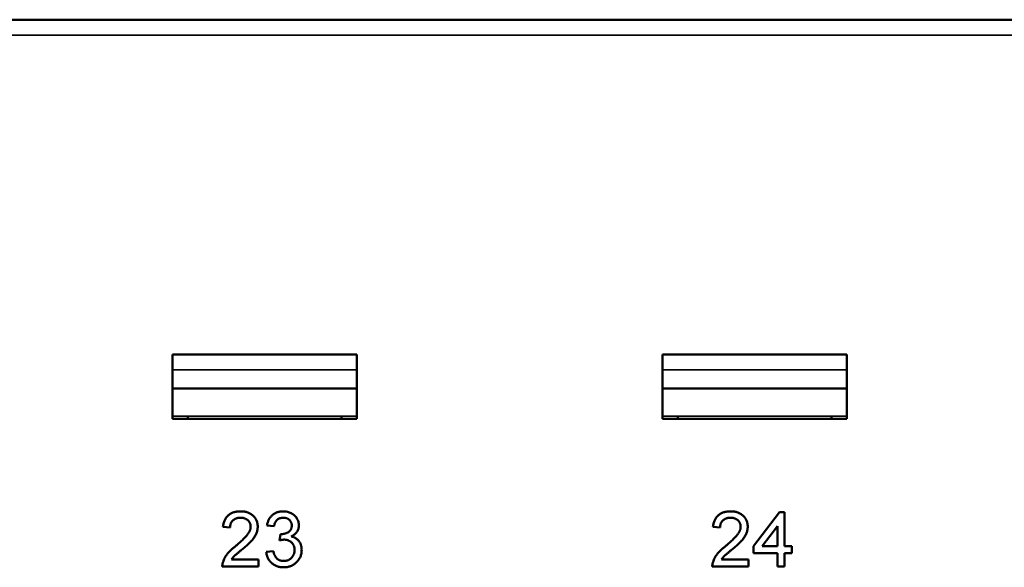
# Model space of a CAD drawing. Units: millimetres. Extents: x 334 to 1015, y 486 to 709.
# Drawn here: x 755 to 787, y 512 to 530 of the extents above; entities that cross this region are included whole.
import ezdxf

# ---------------------------------------------------------------- set-up
doc = ezdxf.new("R2010")
doc.units = ezdxf.units.MM
doc.layers.add('MD_可視', color=7, linetype='Continuous', lineweight=50)
doc.layers.add('MD_狭い可視', color=7, linetype='Continuous', lineweight=35)

msp = doc.modelspace()

# ---------------------------------------------------------------- linework, layer by layer
at = {"layer": 'MD_可視'}
for p, q in [((690.373, 530.206), (787.373, 530.206)), ((759.798, 519.306), (765.798, 519.306)), ((759.798, 517.206), (759.798, 519.306)), ((765.798, 519.306), (765.798, 517.206)), ((775.748, 519.306), (781.748, 519.306)), ((775.748, 517.206), (775.748, 519.306)), ((781.748, 519.306), (781.748, 517.206)), ((759.798, 518.196), (765.798, 518.196)), ((775.748, 518.196), (781.748, 518.196)), ((760.296, 517.296), (760.296, 517.206)), ((765.296, 517.296), (765.296, 517.206)), ((776.246, 517.296), (776.246, 517.206)), ((781.246, 517.296), (781.246, 517.206)), ((765.798, 517.206), (759.798, 517.206)), ((781.748, 517.206), (775.748, 517.206)), ((778.705, 513.066), (779.559, 514.173)), ((779.559, 514.173), (779.721, 514.173)), ((779.721, 514.173), (779.721, 513.066)), ((761.671, 513.666), (761.44, 513.689)), ((763.102, 513.712), (762.871, 513.735)), ((763.284, 513.25), (763.308, 513.458)), ((777.621, 513.666), (777.39, 513.689)), ((779.49, 513.714), (778.99, 513.066)), ((779.49, 513.066), (779.49, 513.714)), ((762.848, 512.881), (763.079, 512.904)), ((778.705, 512.835), (778.705, 513.066)), ((779.49, 512.835), (778.705, 512.835)), ((778.99, 513.066), (779.49, 513.066)), ((779.49, 512.396), (779.49, 512.835)), ((779.721, 513.066), (779.952, 513.066)), ((779.721, 512.835), (779.721, 512.396)), ((779.952, 512.835), (779.721, 512.835)), ((779.952, 513.066), (779.952, 512.835)), ((761.713, 512.627), (762.594, 512.627)), ((762.594, 512.627), (762.594, 512.396)), ((777.663, 512.627), (778.544, 512.627)), ((778.544, 512.627), (778.544, 512.396)), ((762.594, 512.396), (761.417, 512.396)), ((778.544, 512.396), (777.367, 512.396)), ((779.721, 512.396), (779.49, 512.396))]:
    msp.add_line(p, q, dxfattribs=at)
for points, knots in [([(761.44, 513.689), (761.442, 513.709), (761.447, 513.748), (761.458, 513.805), (761.475, 513.857), (761.494, 513.907), (761.518, 513.952), (761.545, 513.995), (761.577, 514.032), (761.613, 514.067), (761.652, 514.097), (761.695, 514.124), (761.741, 514.146), (761.79, 514.165), (761.842, 514.179), (761.897, 514.189), (761.956, 514.195), (761.996, 514.196), (762.017, 514.196)], [0, 0, 0, 0, 0.070675, 0.137493, 0.201473, 0.262869, 0.32255, 0.380737, 0.43822, 0.495487, 0.553484, 0.611346, 0.670644, 0.731587, 0.794183, 0.859445, 0.928208, 1, 1, 1, 1]), ([(762.017, 514.196), (762.038, 514.196), (762.078, 514.195), (762.137, 514.188), (762.193, 514.177), (762.246, 514.162), (762.295, 514.141), (762.341, 514.117), (762.383, 514.088), (762.422, 514.054), (762.457, 514.018), (762.487, 513.979), (762.513, 513.937), (762.535, 513.894), (762.551, 513.848), (762.562, 513.801), (762.57, 513.751), (762.571, 513.717), (762.571, 513.699)], [0, 0, 0, 0, 0.074712, 0.145539, 0.213339, 0.278615, 0.342094, 0.40389, 0.465063, 0.526577, 0.587328, 0.64638, 0.704345, 0.761672, 0.819418, 0.878039, 0.937796, 1, 1, 1, 1]), ([(762.871, 513.735), (762.874, 513.753), (762.882, 513.788), (762.896, 513.838), (762.914, 513.886), (762.935, 513.93), (762.958, 513.971), (762.986, 514.009), (763.016, 514.044), (763.049, 514.076), (763.085, 514.105), (763.124, 514.129), (763.164, 514.15), (763.207, 514.167), (763.251, 514.18), (763.298, 514.189), (763.347, 514.195), (763.38, 514.196), (763.397, 514.196)], [0, 0, 0, 0, 0.071036, 0.139343, 0.204958, 0.268332, 0.330129, 0.390664, 0.450861, 0.510587, 0.570374, 0.629455, 0.687994, 0.747581, 0.807839, 0.870034, 0.93381, 1, 1, 1, 1]), ([(763.397, 514.196), (763.421, 514.196), (763.467, 514.194), (763.535, 514.182), (763.6, 514.163), (763.661, 514.136), (763.718, 514.103), (763.768, 514.063), (763.811, 514.017), (763.846, 513.967), (763.874, 513.912), (763.895, 513.856), (763.907, 513.798), (763.909, 513.758), (763.909, 513.739)], [0, 0, 0, 0, 0.092054, 0.181008, 0.26913, 0.357137, 0.443549, 0.526433, 0.607453, 0.688385, 0.767854, 0.845531, 0.922529, 1, 1, 1, 1]), ([(777.39, 513.689), (777.392, 513.709), (777.397, 513.748), (777.408, 513.805), (777.425, 513.857), (777.444, 513.907), (777.468, 513.952), (777.495, 513.995), (777.527, 514.032), (777.563, 514.067), (777.602, 514.097), (777.645, 514.124), (777.691, 514.146), (777.74, 514.165), (777.792, 514.179), (777.847, 514.189), (777.906, 514.195), (777.946, 514.196), (777.967, 514.196)], [0, 0, 0, 0, 0.070675, 0.137493, 0.201473, 0.262869, 0.32255, 0.380737, 0.43822, 0.495487, 0.553484, 0.611346, 0.670644, 0.731587, 0.794183, 0.859445, 0.928208, 1, 1, 1, 1]), ([(777.967, 514.196), (777.988, 514.196), (778.028, 514.195), (778.087, 514.188), (778.143, 514.177), (778.196, 514.162), (778.245, 514.141), (778.291, 514.117), (778.333, 514.088), (778.372, 514.054), (778.407, 514.018), (778.437, 513.979), (778.463, 513.937), (778.485, 513.894), (778.501, 513.848), (778.512, 513.801), (778.52, 513.751), (778.521, 513.717), (778.521, 513.699)], [0, 0, 0, 0, 0.074712, 0.145539, 0.213339, 0.278615, 0.342094, 0.40389, 0.465063, 0.526577, 0.587328, 0.64638, 0.704345, 0.761672, 0.819418, 0.878039, 0.937796, 1, 1, 1, 1]), ([(762.012, 513.989), (761.999, 513.988), (761.975, 513.988), (761.939, 513.984), (761.905, 513.977), (761.873, 513.968), (761.843, 513.956), (761.815, 513.941), (761.788, 513.924), (761.764, 513.903), (761.743, 513.881), (761.723, 513.856), (761.707, 513.829), (761.694, 513.801), (761.684, 513.77), (761.676, 513.737), (761.672, 513.702), (761.671, 513.678), (761.671, 513.666)], [0, 0, 0, 0, 0.070696, 0.138358, 0.20337, 0.2657, 0.327256, 0.386512, 0.445858, 0.505173, 0.56378, 0.622343, 0.680824, 0.739795, 0.800801, 0.864239, 0.930631, 1, 1, 1, 1]), ([(762.34, 513.697), (762.34, 513.707), (762.339, 513.727), (762.335, 513.756), (762.328, 513.784), (762.318, 513.811), (762.305, 513.836), (762.289, 513.86), (762.271, 513.883), (762.249, 513.905), (762.226, 513.925), (762.2, 513.941), (762.173, 513.956), (762.145, 513.968), (762.114, 513.977), (762.081, 513.984), (762.047, 513.988), (762.024, 513.988), (762.012, 513.989)], [0, 0, 0, 0, 0.061762, 0.121174, 0.179421, 0.236843, 0.294322, 0.353191, 0.412721, 0.474522, 0.537057, 0.599591, 0.662367, 0.725246, 0.790316, 0.857724, 0.927232, 1, 1, 1, 1]), ([(763.405, 513.989), (763.385, 513.988), (763.348, 513.986), (763.295, 513.973), (763.246, 513.951), (763.21, 513.926), (763.185, 513.901), (763.167, 513.881), (763.152, 513.858), (763.138, 513.833), (763.126, 513.805), (763.116, 513.776), (763.108, 513.745), (763.104, 513.723), (763.102, 513.712)], [0, 0, 0, 0, 0.127797, 0.246795, 0.362284, 0.477652, 0.536237, 0.59559, 0.656344, 0.719085, 0.784349, 0.852876, 0.924551, 1, 1, 1, 1]), ([(763.679, 513.731), (763.678, 513.74), (763.678, 513.758), (763.674, 513.784), (763.668, 513.809), (763.66, 513.833), (763.649, 513.856), (763.635, 513.877), (763.62, 513.897), (763.602, 513.916), (763.582, 513.933), (763.561, 513.948), (763.538, 513.961), (763.514, 513.971), (763.489, 513.979), (763.462, 513.984), (763.434, 513.988), (763.414, 513.988), (763.405, 513.989)], [0, 0, 0, 0, 0.065093, 0.127304, 0.188122, 0.247131, 0.306077, 0.365678, 0.426103, 0.487841, 0.550317, 0.611805, 0.672737, 0.734883, 0.79768, 0.862475, 0.929775, 1, 1, 1, 1]), ([(777.962, 513.989), (777.949, 513.988), (777.925, 513.988), (777.889, 513.984), (777.855, 513.977), (777.823, 513.968), (777.793, 513.956), (777.765, 513.941), (777.738, 513.924), (777.714, 513.903), (777.693, 513.881), (777.673, 513.856), (777.657, 513.829), (777.644, 513.801), (777.634, 513.77), (777.626, 513.737), (777.622, 513.702), (777.621, 513.678), (777.621, 513.666)], [0, 0, 0, 0, 0.070696, 0.138358, 0.20337, 0.2657, 0.327256, 0.386512, 0.445858, 0.505173, 0.56378, 0.622343, 0.680824, 0.739795, 0.800801, 0.864239, 0.930631, 1, 1, 1, 1]), ([(778.29, 513.697), (778.29, 513.707), (778.289, 513.727), (778.285, 513.756), (778.278, 513.784), (778.268, 513.811), (778.255, 513.836), (778.239, 513.86), (778.221, 513.883), (778.199, 513.905), (778.176, 513.925), (778.15, 513.941), (778.123, 513.956), (778.095, 513.968), (778.064, 513.977), (778.031, 513.984), (777.997, 513.988), (777.974, 513.988), (777.962, 513.989)], [0, 0, 0, 0, 0.061762, 0.121174, 0.179421, 0.236843, 0.294322, 0.353191, 0.412721, 0.474522, 0.537057, 0.599591, 0.662367, 0.725246, 0.790316, 0.857724, 0.927232, 1, 1, 1, 1]), ([(761.856, 513.069), (761.879, 513.089), (761.924, 513.127), (761.987, 513.182), (762.044, 513.234), (762.096, 513.283), (762.141, 513.328), (762.18, 513.369), (762.214, 513.407), (762.242, 513.442), (762.265, 513.475), (762.285, 513.508), (762.302, 513.54), (762.316, 513.572), (762.327, 513.604), (762.334, 513.635), (762.339, 513.666), (762.34, 513.687), (762.34, 513.697)], [0, 0, 0, 0, 0.11141, 0.214526, 0.309417, 0.396087, 0.474284, 0.544374, 0.60642, 0.660582, 0.709794, 0.756451, 0.800767, 0.843168, 0.884295, 0.923885, 0.962359, 1, 1, 1, 1]), ([(762.571, 513.699), (762.57, 513.682), (762.569, 513.646), (762.562, 513.593), (762.548, 513.54), (762.531, 513.487), (762.507, 513.434), (762.476, 513.38), (762.439, 513.325), (762.403, 513.278), (762.369, 513.238), (762.339, 513.206), (762.304, 513.171), (762.266, 513.134), (762.223, 513.094), (762.177, 513.052), (762.126, 513.007), (762.09, 512.977), (762.071, 512.961)], [0, 0, 0, 0, 0.0579449, 0.1160176, 0.1748258, 0.2346831, 0.296827, 0.3640613, 0.4361924, 0.5142601, 0.5569759, 0.6048559, 0.6576752, 0.7157506, 0.7788398, 0.8475012, 0.9212282, 1, 1, 1, 1]), ([(763.308, 513.458), (763.314, 513.457), (763.325, 513.456), (763.336, 513.456), (763.341, 513.455)], [0, 0, 0, 0, 0.566041, 1, 1, 1, 1]), ([(763.341, 513.455), (763.362, 513.456), (763.404, 513.458), (763.465, 513.471), (763.522, 513.492), (763.567, 513.517), (763.6, 513.54), (763.62, 513.561), (763.639, 513.583), (763.653, 513.609), (763.665, 513.636), (763.673, 513.666), (763.678, 513.698), (763.678, 513.72), (763.679, 513.731)], [0, 0, 0, 0, 0.129789, 0.254605, 0.378435, 0.50292, 0.565018, 0.624848, 0.683448, 0.742765, 0.802757, 0.86522, 0.930779, 1, 1, 1, 1]), ([(763.909, 513.739), (763.909, 513.72), (763.907, 513.683), (763.895, 513.629), (763.875, 513.578), (763.848, 513.53), (763.813, 513.485), (763.771, 513.445), (763.721, 513.41), (763.683, 513.391), (763.664, 513.382)], [0, 0, 0, 0, 0.121951, 0.240787, 0.35855, 0.479066, 0.601519, 0.727551, 0.859932, 1, 1, 1, 1]), ([(777.806, 513.069), (777.829, 513.089), (777.874, 513.127), (777.937, 513.182), (777.994, 513.234), (778.046, 513.283), (778.091, 513.328), (778.13, 513.369), (778.164, 513.407), (778.192, 513.442), (778.215, 513.475), (778.235, 513.508), (778.252, 513.54), (778.266, 513.572), (778.277, 513.604), (778.284, 513.635), (778.289, 513.666), (778.29, 513.687), (778.29, 513.697)], [0, 0, 0, 0, 0.11141, 0.214526, 0.309417, 0.396087, 0.474284, 0.544374, 0.60642, 0.660582, 0.709794, 0.756451, 0.800767, 0.843168, 0.884295, 0.923885, 0.962359, 1, 1, 1, 1]), ([(778.521, 513.699), (778.52, 513.682), (778.519, 513.646), (778.512, 513.593), (778.498, 513.54), (778.481, 513.487), (778.457, 513.434), (778.426, 513.38), (778.389, 513.325), (778.353, 513.278), (778.319, 513.238), (778.289, 513.206), (778.254, 513.171), (778.216, 513.134), (778.173, 513.094), (778.127, 513.052), (778.076, 513.007), (778.04, 512.977), (778.021, 512.961)], [0, 0, 0, 0, 0.057945, 0.116018, 0.174826, 0.234683, 0.296827, 0.364061, 0.436192, 0.51426, 0.556976, 0.604856, 0.657675, 0.715751, 0.77884, 0.847501, 0.921228, 1, 1, 1, 1]), ([(763.433, 513.275), (763.423, 513.274), (763.4, 513.274), (763.365, 513.269), (763.325, 513.261), (763.298, 513.254), (763.284, 513.25)], [0, 0, 0, 0, 0.209403, 0.444401, 0.708272, 1, 1, 1, 1]), ([(763.771, 512.94), (763.771, 512.952), (763.77, 512.975), (763.766, 513.009), (763.758, 513.042), (763.748, 513.073), (763.734, 513.102), (763.718, 513.13), (763.698, 513.156), (763.676, 513.18), (763.652, 513.203), (763.625, 513.222), (763.597, 513.238), (763.568, 513.251), (763.536, 513.262), (763.503, 513.27), (763.469, 513.274), (763.445, 513.274), (763.433, 513.275)], [0, 0, 0, 0, 0.067051, 0.13118, 0.193722, 0.254499, 0.314763, 0.375117, 0.436023, 0.498297, 0.560571, 0.621619, 0.681973, 0.742853, 0.804272, 0.867473, 0.932273, 1, 1, 1, 1]), ([(763.664, 513.382), (763.677, 513.378), (763.702, 513.372), (763.738, 513.359), (763.773, 513.343), (763.805, 513.326), (763.835, 513.305), (763.863, 513.282), (763.888, 513.257), (763.912, 513.229), (763.933, 513.199), (763.951, 513.167), (763.967, 513.133), (763.98, 513.098), (763.99, 513.06), (763.996, 513.021), (764.001, 512.98), (764.001, 512.952), (764.002, 512.938)], [0, 0, 0, 0, 0.065828, 0.128938, 0.190858, 0.251186, 0.310974, 0.37005, 0.429672, 0.489507, 0.549975, 0.610075, 0.670915, 0.732909, 0.796711, 0.861825, 0.929892, 1, 1, 1, 1]), ([(761.441, 512.556), (761.449, 512.577), (761.464, 512.62), (761.496, 512.682), (761.533, 512.744), (761.569, 512.794), (761.602, 512.834), (761.63, 512.865), (761.66, 512.898), (761.694, 512.93), (761.73, 512.964), (761.769, 512.999), (761.812, 513.034), (761.841, 513.058), (761.856, 513.069)], [0, 0, 0, 0, 0.100388, 0.204407, 0.310686, 0.422157, 0.480685, 0.543238, 0.6095, 0.679555, 0.753841, 0.831641, 0.913813, 1, 1, 1, 1]), ([(762.071, 512.961), (762.056, 512.948), (762.026, 512.924), (761.983, 512.888), (761.945, 512.856), (761.91, 512.827), (761.88, 512.801), (761.854, 512.779), (761.832, 512.76), (761.8, 512.73), (761.758, 512.688), (761.728, 512.647), (761.713, 512.627)], [0, 0, 0, 0, 0.1242, 0.23683, 0.339495, 0.431254, 0.511455, 0.581223, 0.640495, 0.688308, 0.850333, 1, 1, 1, 1]), ([(763.408, 512.373), (763.389, 512.374), (763.352, 512.374), (763.297, 512.382), (763.245, 512.392), (763.196, 512.408), (763.148, 512.427), (763.104, 512.452), (763.061, 512.481), (763.022, 512.514), (762.986, 512.551), (762.954, 512.59), (762.926, 512.632), (762.901, 512.677), (762.882, 512.724), (762.866, 512.774), (762.854, 512.827), (762.85, 512.863), (762.848, 512.881)], [0, 0, 0, 0, 0.067794, 0.133464, 0.196934, 0.258481, 0.319787, 0.380431, 0.44099, 0.502867, 0.564806, 0.625526, 0.685604, 0.746041, 0.807347, 0.869717, 0.93379, 1, 1, 1, 1]), ([(763.079, 512.904), (763.082, 512.89), (763.088, 512.863), (763.099, 512.825), (763.111, 512.789), (763.126, 512.757), (763.141, 512.727), (763.158, 512.701), (763.176, 512.677), (763.196, 512.656), (763.218, 512.639), (763.241, 512.623), (763.266, 512.61), (763.293, 512.6), (763.321, 512.591), (763.351, 512.585), (763.383, 512.581), (763.405, 512.581), (763.416, 512.581)], [0, 0, 0, 0, 0.082566, 0.15976, 0.233155, 0.301356, 0.365752, 0.426437, 0.484185, 0.539549, 0.593156, 0.647048, 0.701446, 0.757, 0.81384, 0.873058, 0.934963, 1, 1, 1, 1]), ([(764.002, 512.938), (764.001, 512.919), (764, 512.88), (763.992, 512.824), (763.979, 512.771), (763.96, 512.719), (763.937, 512.67), (763.907, 512.623), (763.873, 512.578), (763.834, 512.537), (763.791, 512.498), (763.744, 512.465), (763.695, 512.436), (763.643, 512.413), (763.588, 512.395), (763.531, 512.382), (763.47, 512.375), (763.429, 512.374), (763.408, 512.373)], [0, 0, 0, 0, 0.0635034, 0.1248046, 0.1849203, 0.2443762, 0.3037746, 0.3641326, 0.4253755, 0.488388, 0.5517433, 0.6138598, 0.6756404, 0.7377369, 0.8004171, 0.8646584, 0.9309845, 1, 1, 1, 1]), ([(763.416, 512.581), (763.429, 512.581), (763.455, 512.581), (763.492, 512.587), (763.528, 512.594), (763.561, 512.606), (763.592, 512.621), (763.622, 512.639), (763.649, 512.659), (763.674, 512.684), (763.697, 512.71), (763.717, 512.738), (763.733, 512.768), (763.747, 512.799), (763.758, 512.832), (763.765, 512.867), (763.77, 512.903), (763.771, 512.927), (763.771, 512.94)], [0, 0, 0, 0, 0.069461, 0.135658, 0.19962, 0.261651, 0.322053, 0.38234, 0.443223, 0.50493, 0.56682, 0.6276, 0.687476, 0.747351, 0.808174, 0.870133, 0.933721, 1, 1, 1, 1]), ([(777.391, 512.556), (777.399, 512.577), (777.414, 512.62), (777.446, 512.682), (777.483, 512.744), (777.519, 512.794), (777.552, 512.834), (777.58, 512.865), (777.61, 512.898), (777.644, 512.93), (777.68, 512.964), (777.719, 512.999), (777.762, 513.034), (777.791, 513.058), (777.806, 513.069)], [0, 0, 0, 0, 0.100388, 0.204407, 0.310686, 0.422157, 0.480685, 0.543238, 0.6095, 0.679555, 0.753841, 0.831641, 0.913813, 1, 1, 1, 1]), ([(778.021, 512.961), (778.006, 512.948), (777.976, 512.924), (777.933, 512.888), (777.895, 512.856), (777.86, 512.827), (777.83, 512.801), (777.804, 512.779), (777.782, 512.76), (777.75, 512.73), (777.708, 512.688), (777.678, 512.647), (777.663, 512.627)], [0, 0, 0, 0, 0.1242, 0.23683, 0.339495, 0.431254, 0.511455, 0.581223, 0.640495, 0.688308, 0.850333, 1, 1, 1, 1]), ([(761.417, 512.396), (761.417, 512.41), (761.417, 512.437), (761.422, 512.478), (761.429, 512.518), (761.437, 512.543), (761.441, 512.556)], [0, 0, 0, 0, 0.252643, 0.50444, 0.750407, 1, 1, 1, 1]), ([(777.367, 512.396), (777.367, 512.41), (777.367, 512.437), (777.372, 512.478), (777.379, 512.518), (777.387, 512.543), (777.391, 512.556)], [0, 0, 0, 0, 0.2526433, 0.5044399, 0.7504068, 1, 1, 1, 1])]:
    msp.add_open_spline(points, degree=3, knots=knots, dxfattribs=at)
at = {"layer": 'MD_狭い可視'}
for p, q in [((787.373, 529.706), (690.373, 529.706)), ((759.798, 518.799), (765.798, 518.799)), ((775.748, 518.799), (781.748, 518.799)), ((765.798, 518.197), (759.798, 518.197)), ((781.748, 518.197), (775.748, 518.197)), ((759.798, 517.296), (760.296, 517.296)), ((765.296, 517.296), (760.296, 517.296)), ((765.296, 517.296), (765.798, 517.296)), ((775.748, 517.296), (776.246, 517.296)), ((781.246, 517.296), (776.246, 517.296)), ((781.246, 517.296), (781.748, 517.296))]:
    msp.add_line(p, q, dxfattribs=at)

doc.saveas('drawing.dxf')
